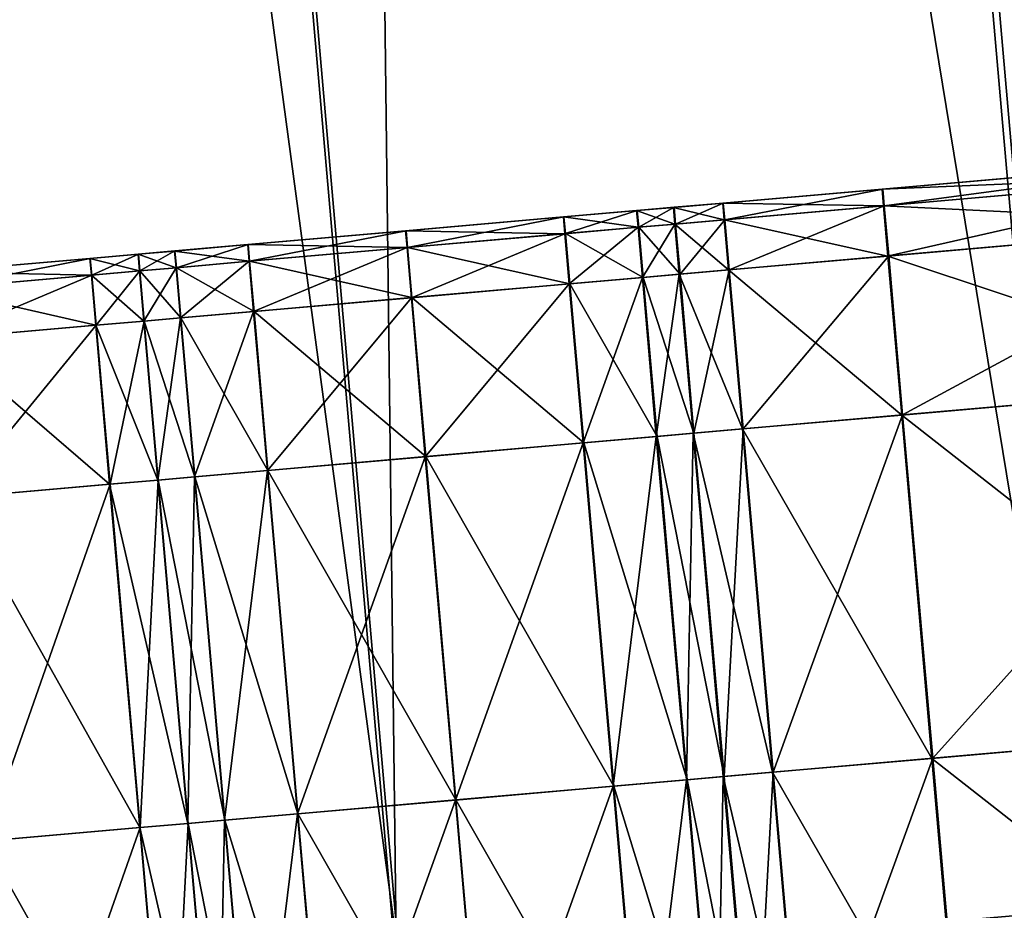
# Model space of a CAD drawing. Units: inches. Extents: x 9.6 to 16.2, y 23.3 to 58.7.
# Drawn here: x 14.4 to 14.8, y 25.8 to 26.1 of the extents above; entities that cross this region are included whole.
import ezdxf

# ---------------------------------------------------------------- set-up
doc = ezdxf.new("R2010")
doc.units = ezdxf.units.IN
doc.header["$MEASUREMENT"] = 0
doc.layers.get('0').update_dxf_attribs({"true_color": 0x99e4b8})

msp = doc.modelspace()

# ---------------------------------------------------------------- linework, layer by layer
at = {"color": 8, "true_color": 0x737373}
for points in [[(14.7882, 29.06819, 19.79329), (14.49275, 29.04234, 19.7853), (14.78065, 25.75157, 19.7853)], [(14.49529, 29.04256, 19.72757), (14.79217, 29.06853, 19.73556), (15.08007, 25.77777, 19.73556)], [(14.49275, 29.04234, 19.7853), (14.24498, 29.02066, 19.7786), (14.53288, 25.72989, 19.7786)], [(14.24631, 29.02078, 19.72086), (14.49529, 29.04256, 19.72757), (14.78319, 25.75179, 19.72757)], [(14.53288, 25.72989, 19.7786), (14.78065, 25.75157, 19.7853), (14.49275, 29.04234, 19.7853)], [(15.08007, 25.77777, 19.73556), (14.78319, 25.75179, 19.72757), (14.49529, 29.04256, 19.72757)], [(14.09329, 29.00739, 19.71675), (14.24631, 29.02078, 19.72086), (14.53421, 25.73001, 19.72087)], [(14.3806, 25.71657, 19.77448), (14.53288, 25.72989, 19.7786), (14.24498, 29.02066, 19.7786)], [(14.78319, 25.75179, 19.72757), (14.53421, 25.73001, 19.72087), (14.24631, 29.02078, 19.72086)], [(14.53421, 25.73001, 19.72087), (14.38119, 25.71662, 19.71675), (14.09329, 29.00739, 19.71675)], [(14.84598, 26.02839, 20.48976), (14.71116, 26.01659, 20.48976), (14.71121, 26.0166, 20.50001)], [(14.71116, 26.01659, 20.48976), (14.84598, 26.02839, 20.48976), (14.84646, 26.02224, 20.48208)], [(14.84605, 26.02839, 20.50001), (14.71121, 26.0166, 20.50001), (14.71127, 26.0166, 20.51025)], [(14.71121, 26.0166, 20.50001), (14.84605, 26.02839, 20.50001), (14.84598, 26.02839, 20.48976)], [(14.84612, 26.0284, 20.51025), (14.71127, 26.0166, 20.51025), (14.71132, 26.01661, 20.5205)], [(14.71127, 26.0166, 20.51025), (14.84612, 26.0284, 20.51025), (14.84605, 26.02839, 20.50001)], [(14.84619, 26.0284, 20.5205), (14.71132, 26.01661, 20.5205), (14.71138, 26.01661, 20.53074)], [(14.71132, 26.01661, 20.5205), (14.84619, 26.0284, 20.5205), (14.84612, 26.0284, 20.51025)], [(14.84626, 26.02841, 20.53074), (14.71138, 26.01661, 20.53074), (14.71196, 26.01047, 20.53843)], [(14.71138, 26.01661, 20.53074), (14.84626, 26.02841, 20.53074), (14.84619, 26.0284, 20.5205)], [(14.71196, 26.01047, 20.53843), (14.84686, 26.02227, 20.53843), (14.84626, 26.02841, 20.53074)], [(14.84646, 26.02224, 20.48208), (14.71165, 26.01044, 20.48208), (14.71116, 26.01659, 20.48976)], [(14.71165, 26.01044, 20.48208), (14.84646, 26.02224, 20.48208), (14.84806, 26.00381, 20.47952)], [(14.84686, 26.02227, 20.53843), (14.71196, 26.01047, 20.53843), (14.71358, 25.99205, 20.54099)], [(14.71358, 25.99205, 20.54099), (14.84849, 26.00385, 20.54099), (14.84686, 26.02227, 20.53843)], [(14.65265, 26.01147, 20.48976), (14.71116, 26.01659, 20.48976), (14.71165, 26.01044, 20.48208)], [(14.71116, 26.01659, 20.48976), (14.65265, 26.01147, 20.48976), (14.6527, 26.01148, 20.50001)], [(14.71121, 26.0166, 20.50001), (14.6527, 26.01148, 20.50001), (14.65275, 26.01148, 20.51025)], [(14.6527, 26.01148, 20.50001), (14.71121, 26.0166, 20.50001), (14.71116, 26.01659, 20.48976)], [(14.65275, 26.01148, 20.51025), (14.71127, 26.0166, 20.51025), (14.71121, 26.0166, 20.50001)], [(14.71127, 26.0166, 20.51025), (14.65275, 26.01148, 20.51025), (14.6528, 26.01149, 20.5205)], [(14.71132, 26.01661, 20.5205), (14.6528, 26.01149, 20.5205), (14.65285, 26.01149, 20.53074)], [(14.6528, 26.01149, 20.5205), (14.71132, 26.01661, 20.5205), (14.71127, 26.0166, 20.51025)], [(14.65285, 26.01149, 20.53074), (14.71138, 26.01661, 20.53074), (14.71132, 26.01661, 20.5205)], [(14.71138, 26.01661, 20.53074), (14.65285, 26.01149, 20.53074), (14.65342, 26.00535, 20.53843)], [(14.65342, 26.00535, 20.53843), (14.71196, 26.01047, 20.53843), (14.71138, 26.01661, 20.53074)], [(14.63457, 26.00989, 20.48976), (14.62102, 26.00871, 20.48976), (14.62106, 26.00871, 20.50001)], [(14.62102, 26.00871, 20.48976), (14.63457, 26.00989, 20.48976), (14.63508, 26.00375, 20.48208)], [(14.63462, 26.0099, 20.50001), (14.62106, 26.00871, 20.50001), (14.62111, 26.00871, 20.51025)], [(14.62106, 26.00871, 20.50001), (14.63462, 26.0099, 20.50001), (14.63457, 26.00989, 20.48976)], [(14.63467, 26.0099, 20.51025), (14.62111, 26.00871, 20.51025), (14.62115, 26.00872, 20.5205)], [(14.62111, 26.00871, 20.51025), (14.63467, 26.0099, 20.51025), (14.63462, 26.0099, 20.50001)], [(14.63472, 26.0099, 20.5205), (14.62115, 26.00872, 20.5205), (14.6212, 26.00872, 20.53074)], [(14.62115, 26.00872, 20.5205), (14.63472, 26.0099, 20.5205), (14.63467, 26.0099, 20.51025)], [(14.63476, 26.00991, 20.53074), (14.6212, 26.00872, 20.53074), (14.62177, 26.00258, 20.53843)], [(14.6212, 26.00872, 20.53074), (14.63476, 26.00991, 20.53074), (14.63472, 26.0099, 20.5205)], [(14.62177, 26.00258, 20.53843), (14.63533, 26.00377, 20.53843), (14.63476, 26.00991, 20.53074)], [(14.63457, 26.00989, 20.48976), (14.65265, 26.01147, 20.48976), (14.65315, 26.00533, 20.48208)], [(14.65265, 26.01147, 20.48976), (14.63457, 26.00989, 20.48976), (14.63462, 26.0099, 20.50001)], [(14.65315, 26.00533, 20.48208), (14.63508, 26.00375, 20.48208), (14.63457, 26.00989, 20.48976)], [(14.6527, 26.01148, 20.50001), (14.63462, 26.0099, 20.50001), (14.63467, 26.0099, 20.51025)], [(14.63462, 26.0099, 20.50001), (14.6527, 26.01148, 20.50001), (14.65265, 26.01147, 20.48976)], [(14.63467, 26.0099, 20.51025), (14.65275, 26.01148, 20.51025), (14.6527, 26.01148, 20.50001)], [(14.65275, 26.01148, 20.51025), (14.63467, 26.0099, 20.51025), (14.63472, 26.0099, 20.5205)], [(14.6528, 26.01149, 20.5205), (14.63472, 26.0099, 20.5205), (14.63476, 26.00991, 20.53074)], [(14.63472, 26.0099, 20.5205), (14.6528, 26.01149, 20.5205), (14.65275, 26.01148, 20.51025)], [(14.63476, 26.00991, 20.53074), (14.65285, 26.01149, 20.53074), (14.6528, 26.01149, 20.5205)], [(14.65285, 26.01149, 20.53074), (14.63476, 26.00991, 20.53074), (14.63533, 26.00377, 20.53843)], [(14.63533, 26.00377, 20.53843), (14.65342, 26.00535, 20.53843), (14.65285, 26.01149, 20.53074)], [(14.71165, 26.01044, 20.48208), (14.65315, 26.00533, 20.48208), (14.65265, 26.01147, 20.48976)], [(14.65315, 26.00533, 20.48208), (14.71165, 26.01044, 20.48208), (14.71325, 25.99202, 20.47952)], [(14.71196, 26.01047, 20.53843), (14.65342, 26.00535, 20.53843), (14.65505, 25.98693, 20.54099)], [(14.65505, 25.98693, 20.54099), (14.71358, 25.99205, 20.54099), (14.71196, 26.01047, 20.53843)], [(14.84806, 26.00381, 20.47952), (14.71325, 25.99202, 20.47952), (14.71165, 26.01044, 20.48208)], [(14.59417, 26.00636, 20.48976), (14.5362, 26.00128, 20.48976), (14.53623, 26.00129, 20.50001)], [(14.5362, 26.00128, 20.48976), (14.59417, 26.00636, 20.48976), (14.59467, 26.00021, 20.48208)], [(14.59421, 26.00636, 20.50001), (14.53623, 26.00129, 20.50001), (14.53627, 26.00129, 20.51025)], [(14.53623, 26.00129, 20.50001), (14.59421, 26.00636, 20.50001), (14.59417, 26.00636, 20.48976)], [(14.59425, 26.00636, 20.51025), (14.53627, 26.00129, 20.51025), (14.5363, 26.00129, 20.5205)], [(14.53627, 26.00129, 20.51025), (14.59425, 26.00636, 20.51025), (14.59421, 26.00636, 20.50001)], [(14.59429, 26.00637, 20.5205), (14.5363, 26.00129, 20.5205), (14.53634, 26.0013, 20.53074)], [(14.5363, 26.00129, 20.5205), (14.59429, 26.00637, 20.5205), (14.59425, 26.00636, 20.51025)], [(14.59434, 26.00637, 20.53074), (14.53634, 26.0013, 20.53074), (14.5369, 25.99516, 20.53843)], [(14.53634, 26.0013, 20.53074), (14.59434, 26.00637, 20.53074), (14.59429, 26.00637, 20.5205)], [(14.5369, 25.99516, 20.53843), (14.5949, 26.00023, 20.53843), (14.59434, 26.00637, 20.53074)], [(14.62102, 26.00871, 20.48976), (14.59417, 26.00636, 20.48976), (14.59421, 26.00636, 20.50001)], [(14.59417, 26.00636, 20.48976), (14.62102, 26.00871, 20.48976), (14.62152, 26.00256, 20.48208)], [(14.62152, 26.00256, 20.48208), (14.59467, 26.00021, 20.48208), (14.59417, 26.00636, 20.48976)], [(14.62106, 26.00871, 20.50001), (14.59421, 26.00636, 20.50001), (14.59425, 26.00636, 20.51025)], [(14.59421, 26.00636, 20.50001), (14.62106, 26.00871, 20.50001), (14.62102, 26.00871, 20.48976)], [(14.62111, 26.00871, 20.51025), (14.59425, 26.00636, 20.51025), (14.59429, 26.00637, 20.5205)], [(14.59425, 26.00636, 20.51025), (14.62111, 26.00871, 20.51025), (14.62106, 26.00871, 20.50001)], [(14.62115, 26.00872, 20.5205), (14.59429, 26.00637, 20.5205), (14.59434, 26.00637, 20.53074)], [(14.59429, 26.00637, 20.5205), (14.62115, 26.00872, 20.5205), (14.62111, 26.00871, 20.51025)], [(14.6212, 26.00872, 20.53074), (14.59434, 26.00637, 20.53074), (14.5949, 26.00023, 20.53843)], [(14.59434, 26.00637, 20.53074), (14.6212, 26.00872, 20.53074), (14.62115, 26.00872, 20.5205)], [(14.5949, 26.00023, 20.53843), (14.62177, 26.00258, 20.53843), (14.6212, 26.00872, 20.53074)], [(14.63508, 26.00375, 20.48208), (14.62152, 26.00256, 20.48208), (14.62102, 26.00871, 20.48976)], [(14.63508, 26.00375, 20.48208), (14.65315, 26.00533, 20.48208), (14.65475, 25.9869, 20.47952)], [(14.65342, 26.00535, 20.53843), (14.63533, 26.00377, 20.53843), (14.63696, 25.98534, 20.54099)], [(14.63696, 25.98534, 20.54099), (14.65505, 25.98693, 20.54099), (14.65342, 26.00535, 20.53843)], [(14.71325, 25.99202, 20.47952), (14.65475, 25.9869, 20.47952), (14.65315, 26.00533, 20.48208)], [(14.59627, 25.98178, 20.47952), (14.59467, 26.00021, 20.48208), (14.62152, 26.00256, 20.48208)], [(14.62339, 25.98416, 20.54099), (14.62177, 26.00258, 20.53843), (14.5949, 26.00023, 20.53843)], [(14.62152, 26.00256, 20.48208), (14.62312, 25.98413, 20.47952), (14.59627, 25.98178, 20.47952)], [(14.62312, 25.98413, 20.47952), (14.62152, 26.00256, 20.48208), (14.63508, 26.00375, 20.48208)], [(14.63696, 25.98534, 20.54099), (14.63533, 26.00377, 20.53843), (14.62177, 26.00258, 20.53843)], [(14.62177, 26.00258, 20.53843), (14.62339, 25.98416, 20.54099), (14.63696, 25.98534, 20.54099)], [(14.63508, 26.00375, 20.48208), (14.63668, 25.98532, 20.47952), (14.62312, 25.98413, 20.47952)], [(14.65475, 25.9869, 20.47952), (14.63668, 25.98532, 20.47952), (14.63508, 26.00375, 20.48208)], [(14.71325, 25.99202, 20.47952), (14.84806, 26.00381, 20.47952), (14.85317, 25.9454, 20.47952)], [(14.84849, 26.00385, 20.54099), (14.71358, 25.99205, 20.54099), (14.71869, 25.93363, 20.54099)], [(14.71869, 25.93363, 20.54099), (14.8536, 25.94543, 20.54099), (14.84849, 26.00385, 20.54099)], [(14.5362, 26.00128, 20.48976), (14.47823, 25.99621, 20.48976), (14.47826, 25.99621, 20.50001)], [(14.47823, 25.99621, 20.48976), (14.5362, 26.00128, 20.48976), (14.53671, 25.99514, 20.48208)], [(14.53623, 26.00129, 20.50001), (14.47826, 25.99621, 20.50001), (14.47828, 25.99622, 20.51025)], [(14.47826, 25.99621, 20.50001), (14.53623, 26.00129, 20.50001), (14.5362, 26.00128, 20.48976)], [(14.53627, 26.00129, 20.51025), (14.47828, 25.99622, 20.51025), (14.47831, 25.99622, 20.5205)], [(14.47828, 25.99622, 20.51025), (14.53627, 26.00129, 20.51025), (14.53623, 26.00129, 20.50001)], [(14.5363, 26.00129, 20.5205), (14.47831, 25.99622, 20.5205), (14.47834, 25.99622, 20.53074)], [(14.47831, 25.99622, 20.5205), (14.5363, 26.00129, 20.5205), (14.53627, 26.00129, 20.51025)], [(14.53634, 26.0013, 20.53074), (14.47834, 25.99622, 20.53074), (14.4789, 25.99008, 20.53843)], [(14.47834, 25.99622, 20.53074), (14.53634, 26.0013, 20.53074), (14.5363, 26.00129, 20.5205)], [(14.4789, 25.99008, 20.53843), (14.5369, 25.99516, 20.53843), (14.53634, 26.0013, 20.53074)], [(14.59467, 26.00021, 20.48208), (14.53671, 25.99514, 20.48208), (14.5362, 26.00128, 20.48976)], [(14.53831, 25.97671, 20.47952), (14.53671, 25.99514, 20.48208), (14.59467, 26.00021, 20.48208)], [(14.59653, 25.98181, 20.54099), (14.5949, 26.00023, 20.53843), (14.5369, 25.99516, 20.53843)], [(14.59467, 26.00021, 20.48208), (14.59627, 25.98178, 20.47952), (14.53831, 25.97671, 20.47952)], [(14.5949, 26.00023, 20.53843), (14.59653, 25.98181, 20.54099), (14.62339, 25.98416, 20.54099)], [(14.45138, 25.99386, 20.48976), (14.47823, 25.99621, 20.48976), (14.47874, 25.99007, 20.48208)], [(14.47823, 25.99621, 20.48976), (14.45138, 25.99386, 20.48976), (14.4514, 25.99387, 20.50001)], [(14.47826, 25.99621, 20.50001), (14.4514, 25.99387, 20.50001), (14.45143, 25.99387, 20.51025)], [(14.4514, 25.99387, 20.50001), (14.47826, 25.99621, 20.50001), (14.47823, 25.99621, 20.48976)], [(14.45143, 25.99387, 20.51025), (14.47828, 25.99622, 20.51025), (14.47826, 25.99621, 20.50001)], [(14.47828, 25.99622, 20.51025), (14.45143, 25.99387, 20.51025), (14.45145, 25.99387, 20.5205)], [(14.47831, 25.99622, 20.5205), (14.45145, 25.99387, 20.5205), (14.45148, 25.99387, 20.53074)], [(14.45145, 25.99387, 20.5205), (14.47831, 25.99622, 20.5205), (14.47828, 25.99622, 20.51025)], [(14.45148, 25.99387, 20.53074), (14.47834, 25.99622, 20.53074), (14.47831, 25.99622, 20.5205)], [(14.47834, 25.99622, 20.53074), (14.45148, 25.99387, 20.53074), (14.45203, 25.98773, 20.53843)], [(14.45203, 25.98773, 20.53843), (14.4789, 25.99008, 20.53843), (14.47834, 25.99622, 20.53074)], [(14.53671, 25.99514, 20.48208), (14.47874, 25.99007, 20.48208), (14.47823, 25.99621, 20.48976)], [(14.48035, 25.97164, 20.47952), (14.47874, 25.99007, 20.48208), (14.53671, 25.99514, 20.48208)], [(14.53852, 25.97673, 20.54099), (14.5369, 25.99516, 20.53843), (14.4789, 25.99008, 20.53843)], [(14.53671, 25.99514, 20.48208), (14.53831, 25.97671, 20.47952), (14.48035, 25.97164, 20.47952)], [(14.5369, 25.99516, 20.53843), (14.53852, 25.97673, 20.54099), (14.59653, 25.98181, 20.54099)], [(14.42028, 25.99114, 20.48976), (14.36332, 25.98616, 20.48976), (14.36334, 25.98616, 20.50001)], [(14.36332, 25.98616, 20.48976), (14.42028, 25.99114, 20.48976), (14.4208, 25.985, 20.48208)], [(14.4203, 25.99114, 20.50001), (14.36334, 25.98616, 20.50001), (14.36335, 25.98616, 20.51025)], [(14.36334, 25.98616, 20.50001), (14.4203, 25.99114, 20.50001), (14.42028, 25.99114, 20.48976)], [(14.42032, 25.99115, 20.51025), (14.36335, 25.98616, 20.51025), (14.36337, 25.98616, 20.5205)], [(14.36335, 25.98616, 20.51025), (14.42032, 25.99115, 20.51025), (14.4203, 25.99114, 20.50001)], [(14.42034, 25.99115, 20.5205), (14.36337, 25.98616, 20.5205), (14.36338, 25.98616, 20.53074)], [(14.36337, 25.98616, 20.5205), (14.42034, 25.99115, 20.5205), (14.42032, 25.99115, 20.51025)], [(14.42037, 25.99115, 20.53074), (14.36338, 25.98616, 20.53074), (14.36393, 25.98002, 20.53843)], [(14.36338, 25.98616, 20.53074), (14.42037, 25.99115, 20.53074), (14.42034, 25.99115, 20.5205)], [(14.36393, 25.98002, 20.53843), (14.42092, 25.98501, 20.53843), (14.42037, 25.99115, 20.53074)], [(14.43795, 25.99269, 20.48976), (14.42028, 25.99114, 20.48976), (14.4203, 25.99114, 20.50001)], [(14.42028, 25.99114, 20.48976), (14.43795, 25.99269, 20.48976), (14.43847, 25.98655, 20.48208)], [(14.43847, 25.98655, 20.48208), (14.4208, 25.985, 20.48208), (14.42028, 25.99114, 20.48976)], [(14.43798, 25.99269, 20.50001), (14.4203, 25.99114, 20.50001), (14.42032, 25.99115, 20.51025)], [(14.4203, 25.99114, 20.50001), (14.43798, 25.99269, 20.50001), (14.43795, 25.99269, 20.48976)], [(14.438, 25.99269, 20.51025), (14.42032, 25.99115, 20.51025), (14.42034, 25.99115, 20.5205)], [(14.42032, 25.99115, 20.51025), (14.438, 25.99269, 20.51025), (14.43798, 25.99269, 20.50001)], [(14.43803, 25.99269, 20.5205), (14.42034, 25.99115, 20.5205), (14.42037, 25.99115, 20.53074)], [(14.42034, 25.99115, 20.5205), (14.43803, 25.99269, 20.5205), (14.438, 25.99269, 20.51025)], [(14.43805, 25.9927, 20.53074), (14.42037, 25.99115, 20.53074), (14.42092, 25.98501, 20.53843)], [(14.42037, 25.99115, 20.53074), (14.43805, 25.9927, 20.53074), (14.43803, 25.99269, 20.5205)], [(14.42092, 25.98501, 20.53843), (14.43861, 25.98656, 20.53843), (14.43805, 25.9927, 20.53074)], [(14.43795, 25.99269, 20.48976), (14.45138, 25.99386, 20.48976), (14.45189, 25.98772, 20.48208)], [(14.45138, 25.99386, 20.48976), (14.43795, 25.99269, 20.48976), (14.43798, 25.99269, 20.50001)], [(14.45189, 25.98772, 20.48208), (14.43847, 25.98655, 20.48208), (14.43795, 25.99269, 20.48976)], [(14.4514, 25.99387, 20.50001), (14.43798, 25.99269, 20.50001), (14.438, 25.99269, 20.51025)], [(14.43798, 25.99269, 20.50001), (14.4514, 25.99387, 20.50001), (14.45138, 25.99386, 20.48976)], [(14.438, 25.99269, 20.51025), (14.45143, 25.99387, 20.51025), (14.4514, 25.99387, 20.50001)], [(14.45143, 25.99387, 20.51025), (14.438, 25.99269, 20.51025), (14.43803, 25.99269, 20.5205)], [(14.45145, 25.99387, 20.5205), (14.43803, 25.99269, 20.5205), (14.43805, 25.9927, 20.53074)], [(14.43803, 25.99269, 20.5205), (14.45145, 25.99387, 20.5205), (14.45143, 25.99387, 20.51025)], [(14.43805, 25.9927, 20.53074), (14.45148, 25.99387, 20.53074), (14.45145, 25.99387, 20.5205)], [(14.45148, 25.99387, 20.53074), (14.43805, 25.9927, 20.53074), (14.43861, 25.98656, 20.53843)], [(14.43861, 25.98656, 20.53843), (14.45203, 25.98773, 20.53843), (14.45148, 25.99387, 20.53074)], [(14.47874, 25.99007, 20.48208), (14.45189, 25.98772, 20.48208), (14.45138, 25.99386, 20.48976)], [(14.65475, 25.9869, 20.47952), (14.71325, 25.99202, 20.47952), (14.71836, 25.9336, 20.47952)], [(14.71358, 25.99205, 20.54099), (14.65505, 25.98693, 20.54099), (14.66016, 25.92851, 20.54099)], [(14.66016, 25.92851, 20.54099), (14.71869, 25.93363, 20.54099), (14.71358, 25.99205, 20.54099)], [(14.85317, 25.9454, 20.47952), (14.71836, 25.9336, 20.47952), (14.71325, 25.99202, 20.47952)], [(14.44008, 25.96812, 20.47952), (14.43847, 25.98655, 20.48208), (14.45189, 25.98772, 20.48208)], [(14.45365, 25.96931, 20.54099), (14.45203, 25.98773, 20.53843), (14.43861, 25.98656, 20.53843)], [(14.45189, 25.98772, 20.48208), (14.4535, 25.96929, 20.47952), (14.44008, 25.96812, 20.47952)], [(14.4535, 25.96929, 20.47952), (14.45189, 25.98772, 20.48208), (14.47874, 25.99007, 20.48208)], [(14.48052, 25.97166, 20.54099), (14.4789, 25.99008, 20.53843), (14.45203, 25.98773, 20.53843)], [(14.45203, 25.98773, 20.53843), (14.45365, 25.96931, 20.54099), (14.48052, 25.97166, 20.54099)], [(14.47874, 25.99007, 20.48208), (14.48035, 25.97164, 20.47952), (14.4535, 25.96929, 20.47952)], [(14.4789, 25.99008, 20.53843), (14.48052, 25.97166, 20.54099), (14.53852, 25.97673, 20.54099)], [(14.4208, 25.985, 20.48208), (14.36385, 25.98002, 20.48208), (14.36332, 25.98616, 20.48976)], [(14.36385, 25.98002, 20.48208), (14.4208, 25.985, 20.48208), (14.42241, 25.96657, 20.47952)], [(14.42092, 25.98501, 20.53843), (14.36393, 25.98002, 20.53843), (14.36555, 25.9616, 20.54099)], [(14.36555, 25.9616, 20.54099), (14.42254, 25.96659, 20.54099), (14.42092, 25.98501, 20.53843)], [(14.4208, 25.985, 20.48208), (14.43847, 25.98655, 20.48208), (14.44008, 25.96812, 20.47952)], [(14.44008, 25.96812, 20.47952), (14.42241, 25.96657, 20.47952), (14.4208, 25.985, 20.48208)], [(14.43861, 25.98656, 20.53843), (14.42092, 25.98501, 20.53843), (14.42254, 25.96659, 20.54099)], [(14.42254, 25.96659, 20.54099), (14.44022, 25.96813, 20.54099), (14.43861, 25.98656, 20.53843)], [(14.43861, 25.98656, 20.53843), (14.44022, 25.96813, 20.54099), (14.45365, 25.96931, 20.54099)], [(14.60138, 25.92337, 20.47952), (14.59627, 25.98178, 20.47952), (14.62312, 25.98413, 20.47952)], [(14.62851, 25.92574, 20.54099), (14.62339, 25.98416, 20.54099), (14.59653, 25.98181, 20.54099)], [(14.62312, 25.98413, 20.47952), (14.62823, 25.92572, 20.47952), (14.60138, 25.92337, 20.47952)], [(14.62823, 25.92572, 20.47952), (14.62312, 25.98413, 20.47952), (14.63668, 25.98532, 20.47952)], [(14.64207, 25.92693, 20.54099), (14.63696, 25.98534, 20.54099), (14.62339, 25.98416, 20.54099)], [(14.62339, 25.98416, 20.54099), (14.62851, 25.92574, 20.54099), (14.64207, 25.92693, 20.54099)], [(14.63668, 25.98532, 20.47952), (14.64179, 25.9269, 20.47952), (14.62823, 25.92572, 20.47952)], [(14.63668, 25.98532, 20.47952), (14.65475, 25.9869, 20.47952), (14.65986, 25.92849, 20.47952)], [(14.65986, 25.92849, 20.47952), (14.64179, 25.9269, 20.47952), (14.63668, 25.98532, 20.47952)], [(14.65505, 25.98693, 20.54099), (14.63696, 25.98534, 20.54099), (14.64207, 25.92693, 20.54099)], [(14.64207, 25.92693, 20.54099), (14.66016, 25.92851, 20.54099), (14.65505, 25.98693, 20.54099)], [(14.71836, 25.9336, 20.47952), (14.65986, 25.92849, 20.47952), (14.65475, 25.9869, 20.47952)], [(14.54342, 25.9183, 20.47952), (14.53831, 25.97671, 20.47952), (14.59627, 25.98178, 20.47952)], [(14.60164, 25.92339, 20.54099), (14.59653, 25.98181, 20.54099), (14.53852, 25.97673, 20.54099)], [(14.59627, 25.98178, 20.47952), (14.60138, 25.92337, 20.47952), (14.54342, 25.9183, 20.47952)], [(14.59653, 25.98181, 20.54099), (14.60164, 25.92339, 20.54099), (14.62851, 25.92574, 20.54099)], [(14.42241, 25.96657, 20.47952), (14.36546, 25.96159, 20.47952), (14.36385, 25.98002, 20.48208)], [(14.48546, 25.91323, 20.47952), (14.48035, 25.97164, 20.47952), (14.53831, 25.97671, 20.47952)], [(14.54363, 25.91832, 20.54099), (14.53852, 25.97673, 20.54099), (14.48052, 25.97166, 20.54099)], [(14.53831, 25.97671, 20.47952), (14.54342, 25.9183, 20.47952), (14.48546, 25.91323, 20.47952)], [(14.53852, 25.97673, 20.54099), (14.54363, 25.91832, 20.54099), (14.60164, 25.92339, 20.54099)], [(14.44519, 25.90971, 20.47952), (14.44008, 25.96812, 20.47952), (14.4535, 25.96929, 20.47952)], [(14.45876, 25.91089, 20.54099), (14.45365, 25.96931, 20.54099), (14.44022, 25.96813, 20.54099)], [(14.4535, 25.96929, 20.47952), (14.45861, 25.91088, 20.47952), (14.44519, 25.90971, 20.47952)], [(14.45861, 25.91088, 20.47952), (14.4535, 25.96929, 20.47952), (14.48035, 25.97164, 20.47952)], [(14.48563, 25.91324, 20.54099), (14.48052, 25.97166, 20.54099), (14.45365, 25.96931, 20.54099)], [(14.45365, 25.96931, 20.54099), (14.45876, 25.91089, 20.54099), (14.48563, 25.91324, 20.54099)], [(14.48035, 25.97164, 20.47952), (14.48546, 25.91323, 20.47952), (14.45861, 25.91088, 20.47952)], [(14.48052, 25.97166, 20.54099), (14.48563, 25.91324, 20.54099), (14.54363, 25.91832, 20.54099)], [(14.36546, 25.96159, 20.47952), (14.42241, 25.96657, 20.47952), (14.42752, 25.90816, 20.47952)], [(14.42254, 25.96659, 20.54099), (14.36555, 25.9616, 20.54099), (14.37066, 25.90318, 20.54099)], [(14.37066, 25.90318, 20.54099), (14.42765, 25.90817, 20.54099), (14.42254, 25.96659, 20.54099)], [(14.42241, 25.96657, 20.47952), (14.44008, 25.96812, 20.47952), (14.44519, 25.90971, 20.47952)], [(14.44519, 25.90971, 20.47952), (14.42752, 25.90816, 20.47952), (14.42241, 25.96657, 20.47952)], [(14.44022, 25.96813, 20.54099), (14.42254, 25.96659, 20.54099), (14.42765, 25.90817, 20.54099)], [(14.42765, 25.90817, 20.54099), (14.44533, 25.90972, 20.54099), (14.44022, 25.96813, 20.54099)], [(14.44022, 25.96813, 20.54099), (14.44533, 25.90972, 20.54099), (14.45876, 25.91089, 20.54099)], [(14.42752, 25.90816, 20.47952), (14.37057, 25.90318, 20.47952), (14.36546, 25.96159, 20.47952)], [(14.71836, 25.9336, 20.47952), (14.85317, 25.9454, 20.47952), (14.8642, 25.81929, 20.47952)], [(14.8536, 25.94543, 20.54099), (14.71869, 25.93363, 20.54099), (14.72973, 25.80753, 20.54099)], [(14.72973, 25.80753, 20.54099), (14.86463, 25.81933, 20.54099), (14.8536, 25.94543, 20.54099)], [(14.65986, 25.92849, 20.47952), (14.71836, 25.9336, 20.47952), (14.72939, 25.8075, 20.47952)], [(14.71869, 25.93363, 20.54099), (14.66016, 25.92851, 20.54099), (14.67119, 25.80241, 20.54099)], [(14.67119, 25.80241, 20.54099), (14.72973, 25.80753, 20.54099), (14.71869, 25.93363, 20.54099)], [(14.8642, 25.81929, 20.47952), (14.72939, 25.8075, 20.47952), (14.71836, 25.9336, 20.47952)], [(14.63927, 25.79961, 20.47952), (14.62823, 25.92572, 20.47952), (14.64179, 25.9269, 20.47952)], [(14.6531, 25.80083, 20.54099), (14.64207, 25.92693, 20.54099), (14.62851, 25.92574, 20.54099)], [(14.64179, 25.9269, 20.47952), (14.65282, 25.8008, 20.47952), (14.63927, 25.79961, 20.47952)], [(14.64179, 25.9269, 20.47952), (14.65986, 25.92849, 20.47952), (14.6709, 25.80238, 20.47952)], [(14.6709, 25.80238, 20.47952), (14.65282, 25.8008, 20.47952), (14.64179, 25.9269, 20.47952)], [(14.66016, 25.92851, 20.54099), (14.64207, 25.92693, 20.54099), (14.6531, 25.80083, 20.54099)], [(14.6531, 25.80083, 20.54099), (14.67119, 25.80241, 20.54099), (14.66016, 25.92851, 20.54099)], [(14.72939, 25.8075, 20.47952), (14.6709, 25.80238, 20.47952), (14.65986, 25.92849, 20.47952)], [(14.55445, 25.79219, 20.47952), (14.54342, 25.9183, 20.47952), (14.60138, 25.92337, 20.47952)], [(14.61267, 25.79729, 20.54099), (14.60164, 25.92339, 20.54099), (14.54363, 25.91832, 20.54099)], [(14.60138, 25.92337, 20.47952), (14.61242, 25.79726, 20.47952), (14.55445, 25.79219, 20.47952)], [(14.61242, 25.79726, 20.47952), (14.60138, 25.92337, 20.47952), (14.62823, 25.92572, 20.47952)], [(14.63954, 25.79964, 20.54099), (14.62851, 25.92574, 20.54099), (14.60164, 25.92339, 20.54099)], [(14.60164, 25.92339, 20.54099), (14.61267, 25.79729, 20.54099), (14.63954, 25.79964, 20.54099)], [(14.62823, 25.92572, 20.47952), (14.63927, 25.79961, 20.47952), (14.61242, 25.79726, 20.47952)], [(14.62851, 25.92574, 20.54099), (14.63954, 25.79964, 20.54099), (14.6531, 25.80083, 20.54099)], [(14.49649, 25.78712, 20.47952), (14.48546, 25.91323, 20.47952), (14.54342, 25.9183, 20.47952)], [(14.55467, 25.79221, 20.54099), (14.54363, 25.91832, 20.54099), (14.48563, 25.91324, 20.54099)], [(14.54342, 25.9183, 20.47952), (14.55445, 25.79219, 20.47952), (14.49649, 25.78712, 20.47952)], [(14.54363, 25.91832, 20.54099), (14.55467, 25.79221, 20.54099), (14.61267, 25.79729, 20.54099)], [(14.46964, 25.78477, 20.47952), (14.45861, 25.91088, 20.47952), (14.48546, 25.91323, 20.47952)], [(14.49666, 25.78714, 20.54099), (14.48563, 25.91324, 20.54099), (14.45876, 25.91089, 20.54099)], [(14.48546, 25.91323, 20.47952), (14.49649, 25.78712, 20.47952), (14.46964, 25.78477, 20.47952)], [(14.48563, 25.91324, 20.54099), (14.49666, 25.78714, 20.54099), (14.55467, 25.79221, 20.54099)], [(14.37057, 25.90318, 20.47952), (14.42752, 25.90816, 20.47952), (14.43855, 25.78205, 20.47952)], [(14.42765, 25.90817, 20.54099), (14.37066, 25.90318, 20.54099), (14.38169, 25.77708, 20.54099)], [(14.38169, 25.77708, 20.54099), (14.43868, 25.78206, 20.54099), (14.42765, 25.90817, 20.54099)], [(14.42752, 25.90816, 20.47952), (14.44519, 25.90971, 20.47952), (14.45622, 25.7836, 20.47952)], [(14.45622, 25.7836, 20.47952), (14.43855, 25.78205, 20.47952), (14.42752, 25.90816, 20.47952)], [(14.44533, 25.90972, 20.54099), (14.42765, 25.90817, 20.54099), (14.43868, 25.78206, 20.54099)], [(14.43868, 25.78206, 20.54099), (14.45637, 25.78361, 20.54099), (14.44533, 25.90972, 20.54099)], [(14.45622, 25.7836, 20.47952), (14.44519, 25.90971, 20.47952), (14.45861, 25.91088, 20.47952)], [(14.4698, 25.78479, 20.54099), (14.45876, 25.91089, 20.54099), (14.44533, 25.90972, 20.54099)], [(14.44533, 25.90972, 20.54099), (14.45637, 25.78361, 20.54099), (14.4698, 25.78479, 20.54099)], [(14.45861, 25.91088, 20.47952), (14.46964, 25.78477, 20.47952), (14.45622, 25.7836, 20.47952)], [(14.45876, 25.91089, 20.54099), (14.4698, 25.78479, 20.54099), (14.49666, 25.78714, 20.54099)], [(14.43855, 25.78205, 20.47952), (14.3816, 25.77707, 20.47952), (14.37057, 25.90318, 20.47952)], [(14.72939, 25.8075, 20.47952), (14.8642, 25.81929, 20.47952), (14.87523, 25.69319, 20.47952)], [(14.86463, 25.81933, 20.54099), (14.72973, 25.80753, 20.54099), (14.74076, 25.68142, 20.54099)], [(14.74076, 25.68142, 20.54099), (14.87566, 25.69322, 20.54099), (14.86463, 25.81933, 20.54099)], [(14.6709, 25.80238, 20.47952), (14.72939, 25.8075, 20.47952), (14.74042, 25.68139, 20.47952)], [(14.72973, 25.80753, 20.54099), (14.67119, 25.80241, 20.54099), (14.68222, 25.6763, 20.54099)], [(14.68222, 25.6763, 20.54099), (14.74076, 25.68142, 20.54099), (14.72973, 25.80753, 20.54099)], [(14.87523, 25.69319, 20.47952), (14.74042, 25.68139, 20.47952), (14.72939, 25.8075, 20.47952)], [(14.62345, 25.67116, 20.47952), (14.61242, 25.79726, 20.47952), (14.63927, 25.79961, 20.47952)], [(14.65057, 25.67353, 20.54099), (14.63954, 25.79964, 20.54099), (14.61267, 25.79729, 20.54099)], [(14.63927, 25.79961, 20.47952), (14.6503, 25.67351, 20.47952), (14.62345, 25.67116, 20.47952)], [(14.6503, 25.67351, 20.47952), (14.63927, 25.79961, 20.47952), (14.65282, 25.8008, 20.47952)], [(14.66413, 25.67472, 20.54099), (14.6531, 25.80083, 20.54099), (14.63954, 25.79964, 20.54099)], [(14.63954, 25.79964, 20.54099), (14.65057, 25.67353, 20.54099), (14.66413, 25.67472, 20.54099)], [(14.65282, 25.8008, 20.47952), (14.66385, 25.67469, 20.47952), (14.6503, 25.67351, 20.47952)], [(14.65282, 25.8008, 20.47952), (14.6709, 25.80238, 20.47952), (14.68193, 25.67628, 20.47952)], [(14.68193, 25.67628, 20.47952), (14.66385, 25.67469, 20.47952), (14.65282, 25.8008, 20.47952)], [(14.67119, 25.80241, 20.54099), (14.6531, 25.80083, 20.54099), (14.66413, 25.67472, 20.54099)], [(14.66413, 25.67472, 20.54099), (14.68222, 25.6763, 20.54099), (14.67119, 25.80241, 20.54099)], [(14.74042, 25.68139, 20.47952), (14.68193, 25.67628, 20.47952), (14.6709, 25.80238, 20.47952)], [(14.56549, 25.66609, 20.47952), (14.55445, 25.79219, 20.47952), (14.61242, 25.79726, 20.47952)], [(14.6237, 25.67118, 20.54099), (14.61267, 25.79729, 20.54099), (14.55467, 25.79221, 20.54099)], [(14.61242, 25.79726, 20.47952), (14.62345, 25.67116, 20.47952), (14.56549, 25.66609, 20.47952)], [(14.61267, 25.79729, 20.54099), (14.6237, 25.67118, 20.54099), (14.65057, 25.67353, 20.54099)], [(14.50752, 25.66102, 20.47952), (14.49649, 25.78712, 20.47952), (14.55445, 25.79219, 20.47952)], [(14.5657, 25.66611, 20.54099), (14.55467, 25.79221, 20.54099), (14.49666, 25.78714, 20.54099)], [(14.55445, 25.79219, 20.47952), (14.56549, 25.66609, 20.47952), (14.50752, 25.66102, 20.47952)], [(14.55467, 25.79221, 20.54099), (14.5657, 25.66611, 20.54099), (14.6237, 25.67118, 20.54099)], [(14.48067, 25.65867, 20.47952), (14.46964, 25.78477, 20.47952), (14.49649, 25.78712, 20.47952)], [(14.5077, 25.66103, 20.54099), (14.49666, 25.78714, 20.54099), (14.4698, 25.78479, 20.54099)], [(14.49649, 25.78712, 20.47952), (14.50752, 25.66102, 20.47952), (14.48067, 25.65867, 20.47952)], [(14.49666, 25.78714, 20.54099), (14.5077, 25.66103, 20.54099), (14.5657, 25.66611, 20.54099)], [(14.3816, 25.77707, 20.47952), (14.43855, 25.78205, 20.47952), (14.44958, 25.65595, 20.47952)], [(14.43868, 25.78206, 20.54099), (14.38169, 25.77708, 20.54099), (14.39272, 25.65097, 20.54099)], [(14.39272, 25.65097, 20.54099), (14.44971, 25.65596, 20.54099), (14.43868, 25.78206, 20.54099)], [(14.43855, 25.78205, 20.47952), (14.45622, 25.7836, 20.47952), (14.46725, 25.65749, 20.47952)], [(14.46725, 25.65749, 20.47952), (14.44958, 25.65595, 20.47952), (14.43855, 25.78205, 20.47952)], [(14.45637, 25.78361, 20.54099), (14.43868, 25.78206, 20.54099), (14.44971, 25.65596, 20.54099)], [(14.44971, 25.65596, 20.54099), (14.4674, 25.65751, 20.54099), (14.45637, 25.78361, 20.54099)], [(14.46725, 25.65749, 20.47952), (14.45622, 25.7836, 20.47952), (14.46964, 25.78477, 20.47952)], [(14.48083, 25.65868, 20.54099), (14.4698, 25.78479, 20.54099), (14.45637, 25.78361, 20.54099)], [(14.45637, 25.78361, 20.54099), (14.4674, 25.65751, 20.54099), (14.48083, 25.65868, 20.54099)], [(14.46964, 25.78477, 20.47952), (14.48067, 25.65867, 20.47952), (14.46725, 25.65749, 20.47952)], [(14.4698, 25.78479, 20.54099), (14.48083, 25.65868, 20.54099), (14.5077, 25.66103, 20.54099)], [(14.44958, 25.65595, 20.47952), (14.39263, 25.65097, 20.47952), (14.3816, 25.77707, 20.47952)], [(14.53421, 25.73001, 19.72087), (14.78319, 25.75179, 19.72757), (14.92777, 24.09906, 19.72778)]]:
    msp.add_3dface(points, dxfattribs=at)

doc.saveas('drawing.dxf')
